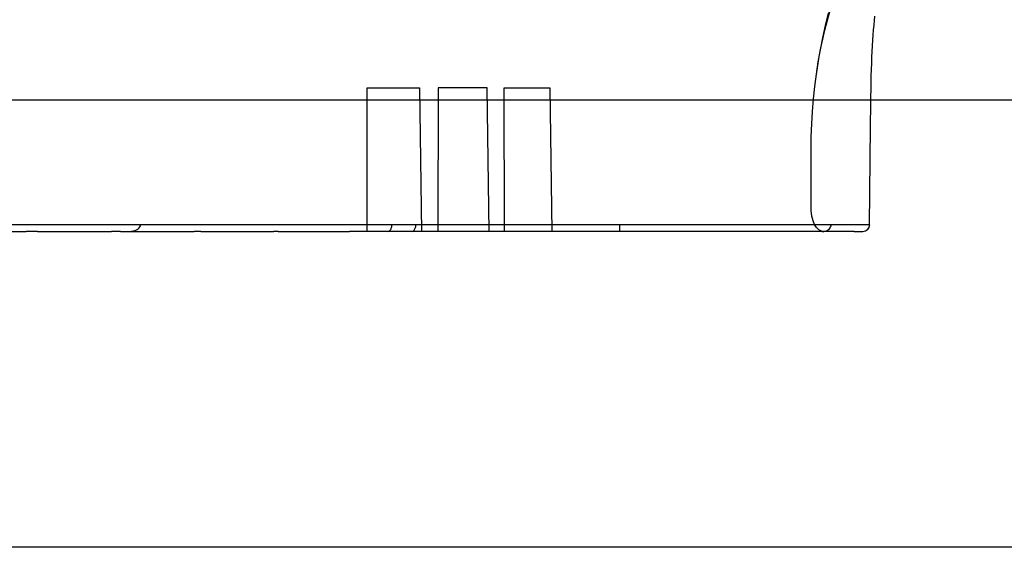
# Model space of a CAD drawing. Units: inches. Extents: x -10.3 to 31.6, y -16.8 to 15.3.
# Drawn here: x -1.1 to 1.7, y 6.3 to 7.8 of the extents above; entities that cross this region are included whole.
import ezdxf

# ---------------------------------------------------------------- set-up
doc = ezdxf.new("R2010")
doc.units = ezdxf.units.IN
doc.header["$LTSCALE"] = 0.935
doc.header["$MEASUREMENT"] = 0
doc.layers.get('0').update_dxf_attribs({"linetype": 'CONTINUOUS'})

msp = doc.modelspace()

# ---------------------------------------------------------------- linework, layer by layer
at = {"color": 7, "linetype": 'CONTINUOUS'}
for p, q in [((-0.1164, 7.2091), (-0.1158, 7.6225)), ((-0.1158, 7.6225), (0.0351, 7.6225)), ((0.0351, 7.6225), (0.0406, 7.2091)), ((0.0882, 7.6225), (0.088, 7.2091)), ((0.2296, 7.6225), (0.0882, 7.6225)), ((0.2352, 7.2091), (0.2296, 7.6225)), ((0.2792, 7.6225), (0.4105, 7.6225)), ((0.2794, 7.2091), (0.2792, 7.6225)), ((0.4105, 7.6225), (0.416, 7.2091)), ((4.9916, 7.5871), (-9.4561, 7.5871)), ((-1.3118, 7.2091), (-1.099, 7.2091)), ((-1.0658, 7.2091), (-0.853, 7.2091)), ((-0.8264, 7.2091), (-0.6148, 7.2091)), ((-0.5949, 7.2091), (-0.3856, 7.2091)), ((-0.3725, 7.2091), (-0.1667, 7.2091)), ((1.2873, 7.2091), (-0.1606, 7.2091)), ((3.622, 6.2993), (-8.0865, 6.2993))]:
    msp.add_line(p, q, dxfattribs=at)
at = {"color": 6, "linetype": 'CONTINUOUS'}
for p, q in [((1.1633, 7.2879), (1.1633, 7.4453)), ((1.3321, 7.2286), (-5.7969, 7.2286)), ((-1.0658, 7.2091), (-1.099, 7.2091)), ((-0.8264, 7.2091), (-0.853, 7.2091)), ((-0.5949, 7.2091), (-0.6148, 7.2091)), ((-0.3725, 7.2091), (-0.3856, 7.2091)), ((-0.1606, 7.2091), (-0.1667, 7.2091)), ((1.2873, 7.2091), (1.3125, 7.2091))]:
    msp.add_line(p, q, dxfattribs=at)
for points in [[(1.1785, 7.6618), (1.1824, 7.6875), (1.1868, 7.713), (1.1916, 7.7383), (1.1969, 7.7636), (1.2028, 7.789), (1.2092, 7.8143), (1.2161, 7.8392), (1.2232, 7.8632)], [(1.2051, 7.8022), (1.2139, 7.8377), (1.214, 7.8384), (1.2142, 7.839), (1.2142, 7.8394), (1.2143, 7.8397), (1.2143, 7.84)], [(1.3321, 7.2286), (1.3346, 7.5092), (1.3348, 7.5327), (1.3351, 7.5554), (1.3353, 7.5772), (1.3357, 7.5983), (1.336, 7.6186), (1.3364, 7.6383), (1.3369, 7.6574), (1.3375, 7.6759), (1.3381, 7.6939), (1.3388, 7.7113), (1.3396, 7.7281), (1.3405, 7.7444), (1.3414, 7.76), (1.3424, 7.7751), (1.3435, 7.7896), (1.3447, 7.8035), (1.3459, 7.8169), (1.3472, 7.8297)], [(1.1633, 7.4453), (1.1637, 7.4822), (1.165, 7.5188), (1.1672, 7.5551), (1.1702, 7.5911), (1.174, 7.6268), (1.1787, 7.6624), (1.1841, 7.6976), (1.1904, 7.7326), (1.1974, 7.7674), (1.2051, 7.8022)]]:
    msp.add_lwpolyline(points, dxfattribs=at)
for centre, start, end in [((1.3122, 7.2288), 269.9956, 359.5018), ((1.3125, 7.2288), 269.9899, 359.4998)]:
    msp.add_arc(centre, 0.0197, start, end, dxfattribs=at)
msp.add_open_spline([(1.2027, 7.2091), (1.1764, 7.2091), (1.1633, 7.2354), (1.1633, 7.2879)], degree=3, dxfattribs=at)
for points, knots in [([(-0.8023, 7.2091), (-0.7986, 7.2091), (-0.7917, 7.2098), (-0.7827, 7.2125), (-0.7757, 7.2166), (-0.7705, 7.2218), (-0.7691, 7.2264), (-0.769, 7.2286)], [0, 0, 0, 0, 0.263918, 0.487895, 0.670673, 0.839839, 1, 1, 1, 1]), ([(-0.0567, 7.2091), (-0.0546, 7.2091), (-0.0498, 7.2116), (-0.0457, 7.2191), (-0.0447, 7.2252), (-0.0447, 7.2286)], [0, 0, 0, 0, 0.256894, 0.590706, 1, 1, 1, 1]), ([(0.012, 7.2091), (0.0142, 7.2091), (0.0191, 7.2115), (0.0234, 7.219), (0.0244, 7.2252), (0.0245, 7.2286)], [0, 0, 0, 0, 0.261089, 0.594521, 1, 1, 1, 1]), ([(0.6108, 7.2286), (0.6109, 7.2265), (0.6108, 7.2227), (0.611, 7.2177), (0.611, 7.2135), (0.6116, 7.2115), (0.6112, 7.2091), (0.6116, 7.2091)], [0, 0, 0, 0, 0.329085, 0.581668, 0.773855, 0.931935, 1, 1, 1, 1]), ([(1.1952, 7.2091), (1.1981, 7.2091), (1.2036, 7.2098), (1.2107, 7.2126), (1.2162, 7.2167), (1.2201, 7.2221), (1.2212, 7.2264), (1.2212, 7.2286)], [0, 0, 0, 0, 0.243359, 0.454612, 0.635289, 0.815215, 1, 1, 1, 1])]:
    msp.add_open_spline(points, degree=3, knots=knots, dxfattribs=at)

doc.saveas('drawing.dxf')
